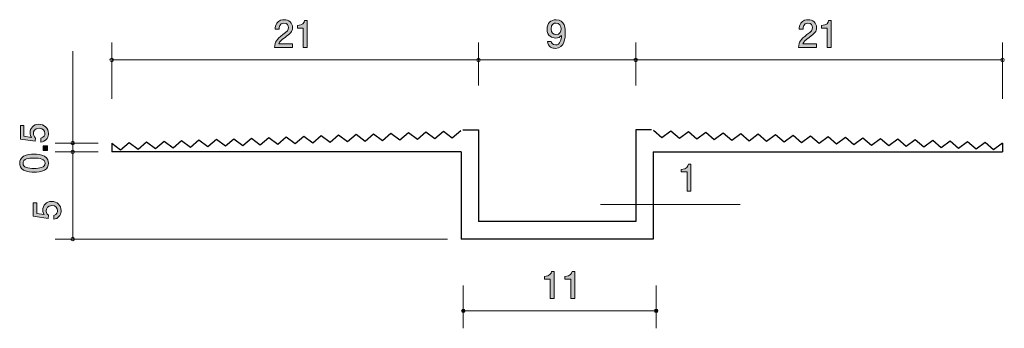
# Model space of a CAD drawing. Units: millimetres. Extents: x 77 to 133.3, y -157.5 to -139.9.
import ezdxf

# ---------------------------------------------------------------- set-up
doc = ezdxf.new("R2010")
doc.units = ezdxf.units.MM
doc.header["$MEASUREMENT"] = 0
doc.layers.add('レイヤー 1', color=7, linetype='Continuous', lineweight=0)

# ---------------------------------------------------------------- blocks, each defined once
blk = doc.blocks.new('Block_2')
at = {"layer": 'レイヤー 1', "true_color": 0x231815, "transparency": 33554687}
h = blk.add_hatch(color=250, dxfattribs=at)
h.dxf.hatch_style = 2
edge = h.paths.add_edge_path()
edge.add_spline(control_points=[(78.62, -146.377), (78.62, -146.455), (78.603, -146.557), (78.54, -146.659), (78.43, -146.832), (78.299, -146.853), (78.191, -146.872), (78.191, -146.872), (78.191, -146.65), (78.191, -146.65), (78.39, -146.595), (78.419, -146.468), (78.419, -146.375), (78.419, -146.236), (78.32, -146.083), (78.087, -146.083), (77.831, -146.083), (77.761, -146.263), (77.761, -146.384), (77.761, -146.415), (77.761, -146.557), (77.891, -146.646), (77.891, -146.646), (77.871, -146.822), (77.871, -146.822), (77.871, -146.822), (77.025, -146.701), (77.025, -146.701), (77.025, -146.701), (77.025, -145.922), (77.025, -145.922), (77.025, -145.922), (77.22, -145.922), (77.22, -145.922), (77.22, -145.922), (77.22, -146.538), (77.22, -146.538), (77.22, -146.538), (77.643, -146.603), (77.643, -146.603), (77.609, -146.542), (77.569, -146.46), (77.569, -146.341), (77.569, -146.087), (77.755, -145.85), (78.068, -145.85), (78.386, -145.85), (78.62, -146.075), (78.62, -146.377)], knot_values=[0, 0, 0, 0, 1, 1, 1, 2, 2, 2, 3, 3, 3, 4, 4, 4, 5, 5, 5, 6, 6, 6, 7, 7, 7, 8, 8, 8, 9, 9, 9, 10, 10, 10, 11, 11, 11, 12, 12, 12, 13, 13, 13, 14, 14, 14, 15, 15, 15, 16, 16, 16, 16], degree=3, periodic=0)
h = blk.add_hatch(color=250, dxfattribs=at)
h.dxf.hatch_style = 2
edge = h.paths.add_edge_path()
edge.add_spline(control_points=[(78.57, -147.346), (78.57, -147.346), (78.318, -147.346), (78.318, -147.346), (78.318, -147.346), (78.318, -147.094), (78.318, -147.094), (78.318, -147.094), (78.57, -147.094), (78.57, -147.094), (78.57, -147.094), (78.57, -147.346), (78.57, -147.346)], knot_values=[0, 0, 0, 0, 1, 1, 1, 2, 2, 2, 3, 3, 3, 4, 4, 4, 4], degree=3, periodic=0)
h = blk.add_hatch(color=250, dxfattribs=at)
h.dxf.hatch_style = 2
edge = h.paths.add_edge_path()
edge.add_spline(control_points=[(77.169, -148.083), (77.169, -148.333), (77.452, -148.379), (77.797, -148.379), (78.117, -148.379), (78.426, -148.343), (78.426, -148.083), (78.426, -147.835), (78.144, -147.787), (77.797, -147.787), (77.478, -147.787), (77.169, -147.825), (77.169, -148.083)], knot_values=[0, 0, 0, 0, 1, 1, 1, 2, 2, 2, 3, 3, 3, 4, 4, 4, 4], degree=3, periodic=0)
edge = h.paths.add_edge_path()
edge.add_spline(control_points=[(78.392, -147.685), (78.601, -147.793), (78.62, -147.967), (78.62, -148.083), (78.62, -148.244), (78.574, -148.386), (78.392, -148.481), (78.197, -148.584), (77.96, -148.604), (77.797, -148.604), (77.653, -148.604), (77.402, -148.586), (77.203, -148.481), (77, -148.373), (76.977, -148.212), (76.977, -148.083), (76.977, -147.924), (77.021, -147.781), (77.203, -147.685), (77.395, -147.586), (77.624, -147.563), (77.797, -147.563), (77.969, -147.563), (78.199, -147.584), (78.392, -147.685)], knot_values=[0, 0, 0, 0, 1, 1, 1, 2, 2, 2, 3, 3, 3, 4, 4, 4, 5, 5, 5, 6, 6, 6, 7, 7, 7, 8, 8, 8, 8], degree=3, periodic=0)
at = {"layer": 'レイヤー 1'}
for points, knots in [([(78.62, -146.377), (78.62, -146.455), (78.603, -146.557), (78.54, -146.659), (78.43, -146.832), (78.299, -146.853), (78.191, -146.872), (78.191, -146.872), (78.191, -146.65), (78.191, -146.65), (78.39, -146.595), (78.419, -146.468), (78.419, -146.375), (78.419, -146.236), (78.32, -146.083), (78.087, -146.083), (77.831, -146.083), (77.761, -146.263), (77.761, -146.384), (77.761, -146.415), (77.761, -146.557), (77.891, -146.646), (77.891, -146.646), (77.871, -146.822), (77.871, -146.822), (77.871, -146.822), (77.025, -146.701), (77.025, -146.701), (77.025, -146.701), (77.025, -145.922), (77.025, -145.922), (77.025, -145.922), (77.22, -145.922), (77.22, -145.922), (77.22, -145.922), (77.22, -146.538), (77.22, -146.538), (77.22, -146.538), (77.643, -146.603), (77.643, -146.603), (77.609, -146.542), (77.569, -146.46), (77.569, -146.341), (77.569, -146.087), (77.755, -145.85), (78.068, -145.85), (78.386, -145.85), (78.62, -146.075), (78.62, -146.377)], [0, 0, 0, 0, 1, 1, 1, 2, 2, 2, 3, 3, 3, 4, 4, 4, 5, 5, 5, 6, 6, 6, 7, 7, 7, 8, 8, 8, 9, 9, 9, 10, 10, 10, 11, 11, 11, 12, 12, 12, 13, 13, 13, 14, 14, 14, 15, 15, 15, 16, 16, 16, 16]), ([(78.57, -147.346), (78.57, -147.346), (78.318, -147.346), (78.318, -147.346), (78.318, -147.346), (78.318, -147.094), (78.318, -147.094), (78.318, -147.094), (78.57, -147.094), (78.57, -147.094), (78.57, -147.094), (78.57, -147.346), (78.57, -147.346)], [0, 0, 0, 0, 1, 1, 1, 2, 2, 2, 3, 3, 3, 4, 4, 4, 4]), ([(78.392, -147.685), (78.601, -147.793), (78.62, -147.967), (78.62, -148.083), (78.62, -148.244), (78.574, -148.386), (78.392, -148.481), (78.197, -148.584), (77.96, -148.604), (77.797, -148.604), (77.653, -148.604), (77.402, -148.586), (77.203, -148.481), (77, -148.373), (76.977, -148.212), (76.977, -148.083), (76.977, -147.924), (77.021, -147.781), (77.203, -147.685), (77.395, -147.586), (77.624, -147.563), (77.797, -147.563), (77.969, -147.563), (78.199, -147.584), (78.392, -147.685)], [0, 0, 0, 0, 1, 1, 1, 2, 2, 2, 3, 3, 3, 4, 4, 4, 5, 5, 5, 6, 6, 6, 7, 7, 7, 8, 8, 8, 8]), ([(77.169, -148.083), (77.169, -148.333), (77.452, -148.379), (77.797, -148.379), (78.117, -148.379), (78.426, -148.343), (78.426, -148.083), (78.426, -147.835), (78.144, -147.787), (77.797, -147.787), (77.478, -147.787), (77.169, -147.825), (77.169, -148.083)], [0, 0, 0, 0, 1, 1, 1, 2, 2, 2, 3, 3, 3, 4, 4, 4, 4])]:
    blk.add_open_spline(points, degree=3, knots=knots, dxfattribs=at)
blk = doc.blocks.new('Block_1')
at = {"layer": 'レイヤー 1'}
blk.add_blockref('Block_2', (0, 0), dxfattribs=at)
blk = doc.blocks.new('Block_4')
at = {"layer": 'レイヤー 1', "true_color": 0x231815, "transparency": 33554687}
h = blk.add_hatch(color=250, dxfattribs=at)
h.dxf.hatch_style = 2
edge = h.paths.add_edge_path()
edge.add_spline(control_points=[(92.172, -140.871), (91.954, -141.029), (91.861, -141.104), (91.813, -141.247), (91.813, -141.247), (92.591, -141.247), (92.591, -141.247), (92.591, -141.247), (92.591, -141.453), (92.591, -141.453), (92.591, -141.453), (91.563, -141.453), (91.563, -141.453), (91.595, -141.095), (91.66, -141.017), (92.045, -140.718), (92.301, -140.52), (92.367, -140.452), (92.367, -140.314), (92.367, -140.196), (92.295, -140.065), (92.098, -140.065), (91.838, -140.065), (91.83, -140.295), (91.825, -140.412), (91.825, -140.412), (91.601, -140.412), (91.601, -140.412), (91.61, -140.285), (91.62, -140.173), (91.701, -140.054), (91.81, -139.893), (91.997, -139.86), (92.113, -139.86), (92.39, -139.86), (92.597, -140.044), (92.597, -140.316), (92.597, -140.545), (92.481, -140.644), (92.172, -140.871)], knot_values=[0, 0, 0, 0, 1, 1, 1, 2, 2, 2, 3, 3, 3, 4, 4, 4, 5, 5, 5, 6, 6, 6, 7, 7, 7, 8, 8, 8, 9, 9, 9, 10, 10, 10, 11, 11, 11, 12, 12, 12, 13, 13, 13, 13], degree=3, periodic=0)
h = blk.add_hatch(color=250, dxfattribs=at)
h.dxf.hatch_style = 2
edge = h.paths.add_edge_path()
edge.add_spline(control_points=[(93.207, -141.453), (93.207, -141.453), (93.207, -140.348), (93.207, -140.348), (93.207, -140.348), (92.877, -140.348), (92.877, -140.348), (92.877, -140.348), (92.877, -140.2), (92.877, -140.2), (93.209, -140.185), (93.256, -140.022), (93.286, -139.908), (93.286, -139.908), (93.432, -139.908), (93.432, -139.908), (93.432, -139.908), (93.432, -141.453), (93.432, -141.453), (93.432, -141.453), (93.207, -141.453), (93.207, -141.453)], knot_values=[0, 0, 0, 0, 1, 1, 1, 2, 2, 2, 3, 3, 3, 4, 4, 4, 5, 5, 5, 6, 6, 6, 7, 7, 7, 7], degree=3, periodic=0)
at = {"layer": 'レイヤー 1'}
for points, knots in [([(92.172, -140.871), (91.954, -141.029), (91.861, -141.104), (91.813, -141.247), (91.813, -141.247), (92.591, -141.247), (92.591, -141.247), (92.591, -141.247), (92.591, -141.453), (92.591, -141.453), (92.591, -141.453), (91.563, -141.453), (91.563, -141.453), (91.595, -141.095), (91.66, -141.017), (92.045, -140.718), (92.301, -140.52), (92.367, -140.452), (92.367, -140.314), (92.367, -140.196), (92.295, -140.065), (92.098, -140.065), (91.838, -140.065), (91.83, -140.295), (91.825, -140.412), (91.825, -140.412), (91.601, -140.412), (91.601, -140.412), (91.61, -140.285), (91.62, -140.173), (91.701, -140.054), (91.81, -139.893), (91.997, -139.86), (92.113, -139.86), (92.39, -139.86), (92.597, -140.044), (92.597, -140.316), (92.597, -140.545), (92.481, -140.644), (92.172, -140.871)], [0, 0, 0, 0, 1, 1, 1, 2, 2, 2, 3, 3, 3, 4, 4, 4, 5, 5, 5, 6, 6, 6, 7, 7, 7, 8, 8, 8, 9, 9, 9, 10, 10, 10, 11, 11, 11, 12, 12, 12, 13, 13, 13, 13]), ([(93.207, -141.453), (93.207, -141.453), (93.207, -140.348), (93.207, -140.348), (93.207, -140.348), (92.877, -140.348), (92.877, -140.348), (92.877, -140.348), (92.877, -140.2), (92.877, -140.2), (93.209, -140.185), (93.256, -140.022), (93.286, -139.908), (93.286, -139.908), (93.432, -139.908), (93.432, -139.908), (93.432, -139.908), (93.432, -141.453), (93.432, -141.453), (93.432, -141.453), (93.207, -141.453), (93.207, -141.453)], [0, 0, 0, 0, 1, 1, 1, 2, 2, 2, 3, 3, 3, 4, 4, 4, 5, 5, 5, 6, 6, 6, 7, 7, 7, 7])]:
    blk.add_open_spline(points, degree=3, knots=knots, dxfattribs=at)
blk = doc.blocks.new('Block_3')
at = {"layer": 'レイヤー 1'}
blk.add_blockref('Block_4', (0, 0), dxfattribs=at)
blk = doc.blocks.new('Block_5')
at = {"layer": 'レイヤー 1', "true_color": 0x231815, "transparency": 33554687}
h = blk.add_hatch(color=250, dxfattribs=at)
h.dxf.hatch_style = 2
edge = h.paths.add_edge_path()
edge.add_spline(control_points=[(79.351, -150.798), (79.351, -150.876), (79.334, -150.978), (79.271, -151.079), (79.161, -151.252), (79.03, -151.274), (78.922, -151.293), (78.922, -151.293), (78.922, -151.071), (78.922, -151.071), (79.121, -151.016), (79.15, -150.889), (79.15, -150.796), (79.15, -150.656), (79.051, -150.504), (78.818, -150.504), (78.562, -150.504), (78.493, -150.684), (78.493, -150.804), (78.493, -150.836), (78.493, -150.978), (78.622, -151.066), (78.622, -151.066), (78.602, -151.242), (78.602, -151.242), (78.602, -151.242), (77.756, -151.122), (77.756, -151.122), (77.756, -151.122), (77.756, -150.343), (77.756, -150.343), (77.756, -150.343), (77.951, -150.343), (77.951, -150.343), (77.951, -150.343), (77.951, -150.959), (77.951, -150.959), (77.951, -150.959), (78.374, -151.024), (78.374, -151.024), (78.34, -150.963), (78.3, -150.88), (78.3, -150.762), (78.3, -150.508), (78.486, -150.271), (78.799, -150.271), (79.117, -150.271), (79.351, -150.495), (79.351, -150.798)], knot_values=[0, 0, 0, 0, 1, 1, 1, 2, 2, 2, 3, 3, 3, 4, 4, 4, 5, 5, 5, 6, 6, 6, 7, 7, 7, 8, 8, 8, 9, 9, 9, 10, 10, 10, 11, 11, 11, 12, 12, 12, 13, 13, 13, 14, 14, 14, 15, 15, 15, 16, 16, 16, 16], degree=3, periodic=0)
at = {"layer": 'レイヤー 1'}
blk.add_open_spline([(79.351, -150.798), (79.351, -150.876), (79.334, -150.978), (79.271, -151.079), (79.161, -151.252), (79.03, -151.274), (78.922, -151.293), (78.922, -151.293), (78.922, -151.071), (78.922, -151.071), (79.121, -151.016), (79.15, -150.889), (79.15, -150.796), (79.15, -150.656), (79.051, -150.504), (78.818, -150.504), (78.562, -150.504), (78.493, -150.684), (78.493, -150.804), (78.493, -150.836), (78.493, -150.978), (78.622, -151.066), (78.622, -151.066), (78.602, -151.242), (78.602, -151.242), (78.602, -151.242), (77.756, -151.122), (77.756, -151.122), (77.756, -151.122), (77.756, -150.343), (77.756, -150.343), (77.756, -150.343), (77.951, -150.343), (77.951, -150.343), (77.951, -150.343), (77.951, -150.959), (77.951, -150.959), (77.951, -150.959), (78.374, -151.024), (78.374, -151.024), (78.34, -150.963), (78.3, -150.88), (78.3, -150.762), (78.3, -150.508), (78.486, -150.271), (78.799, -150.271), (79.117, -150.271), (79.351, -150.495), (79.351, -150.798)], degree=3, knots=[0, 0, 0, 0, 1, 1, 1, 2, 2, 2, 3, 3, 3, 4, 4, 4, 5, 5, 5, 6, 6, 6, 7, 7, 7, 8, 8, 8, 9, 9, 9, 10, 10, 10, 11, 11, 11, 12, 12, 12, 13, 13, 13, 14, 14, 14, 15, 15, 15, 16, 16, 16, 16], dxfattribs=at)
blk = doc.blocks.new('Block_7')
at = {"layer": 'レイヤー 1', "true_color": 0x231815, "transparency": 33554687}
h = blk.add_hatch(color=250, dxfattribs=at)
h.dxf.hatch_style = 2
edge = h.paths.add_edge_path()
edge.add_spline(control_points=[(122.173, -140.871), (121.956, -141.029), (121.863, -141.104), (121.814, -141.247), (121.814, -141.247), (122.592, -141.247), (122.592, -141.247), (122.592, -141.247), (122.592, -141.453), (122.592, -141.453), (122.592, -141.453), (121.564, -141.453), (121.564, -141.453), (121.596, -141.095), (121.661, -141.017), (122.047, -140.718), (122.303, -140.52), (122.368, -140.452), (122.368, -140.314), (122.368, -140.196), (122.296, -140.065), (122.099, -140.065), (121.839, -140.065), (121.831, -140.295), (121.827, -140.412), (121.827, -140.412), (121.602, -140.412), (121.602, -140.412), (121.611, -140.285), (121.622, -140.173), (121.702, -140.054), (121.812, -139.893), (121.998, -139.86), (122.114, -139.86), (122.391, -139.86), (122.599, -140.044), (122.599, -140.316), (122.599, -140.545), (122.482, -140.644), (122.173, -140.871)], knot_values=[0, 0, 0, 0, 1, 1, 1, 2, 2, 2, 3, 3, 3, 4, 4, 4, 5, 5, 5, 6, 6, 6, 7, 7, 7, 8, 8, 8, 9, 9, 9, 10, 10, 10, 11, 11, 11, 12, 12, 12, 13, 13, 13, 13], degree=3, periodic=0)
h = blk.add_hatch(color=250, dxfattribs=at)
h.dxf.hatch_style = 2
edge = h.paths.add_edge_path()
edge.add_spline(control_points=[(123.209, -141.453), (123.209, -141.453), (123.209, -140.348), (123.209, -140.348), (123.209, -140.348), (122.879, -140.348), (122.879, -140.348), (122.879, -140.348), (122.879, -140.2), (122.879, -140.2), (123.211, -140.185), (123.257, -140.022), (123.287, -139.908), (123.287, -139.908), (123.433, -139.908), (123.433, -139.908), (123.433, -139.908), (123.433, -141.453), (123.433, -141.453), (123.433, -141.453), (123.209, -141.453), (123.209, -141.453)], knot_values=[0, 0, 0, 0, 1, 1, 1, 2, 2, 2, 3, 3, 3, 4, 4, 4, 5, 5, 5, 6, 6, 6, 7, 7, 7, 7], degree=3, periodic=0)
at = {"layer": 'レイヤー 1'}
for points, knots in [([(122.173, -140.871), (121.956, -141.029), (121.863, -141.104), (121.814, -141.247), (121.814, -141.247), (122.592, -141.247), (122.592, -141.247), (122.592, -141.247), (122.592, -141.453), (122.592, -141.453), (122.592, -141.453), (121.564, -141.453), (121.564, -141.453), (121.596, -141.095), (121.661, -141.017), (122.047, -140.718), (122.303, -140.52), (122.368, -140.452), (122.368, -140.314), (122.368, -140.196), (122.296, -140.065), (122.099, -140.065), (121.839, -140.065), (121.831, -140.295), (121.827, -140.412), (121.827, -140.412), (121.602, -140.412), (121.602, -140.412), (121.611, -140.285), (121.622, -140.173), (121.702, -140.054), (121.812, -139.893), (121.998, -139.86), (122.114, -139.86), (122.391, -139.86), (122.599, -140.044), (122.599, -140.316), (122.599, -140.545), (122.482, -140.644), (122.173, -140.871)], [0, 0, 0, 0, 1, 1, 1, 2, 2, 2, 3, 3, 3, 4, 4, 4, 5, 5, 5, 6, 6, 6, 7, 7, 7, 8, 8, 8, 9, 9, 9, 10, 10, 10, 11, 11, 11, 12, 12, 12, 13, 13, 13, 13]), ([(123.209, -141.453), (123.209, -141.453), (123.209, -140.348), (123.209, -140.348), (123.209, -140.348), (122.879, -140.348), (122.879, -140.348), (122.879, -140.348), (122.879, -140.2), (122.879, -140.2), (123.211, -140.185), (123.257, -140.022), (123.287, -139.908), (123.287, -139.908), (123.433, -139.908), (123.433, -139.908), (123.433, -139.908), (123.433, -141.453), (123.433, -141.453), (123.433, -141.453), (123.209, -141.453), (123.209, -141.453)], [0, 0, 0, 0, 1, 1, 1, 2, 2, 2, 3, 3, 3, 4, 4, 4, 5, 5, 5, 6, 6, 6, 7, 7, 7, 7])]:
    blk.add_open_spline(points, degree=3, knots=knots, dxfattribs=at)
blk = doc.blocks.new('Block_6')
at = {"layer": 'レイヤー 1'}
blk.add_blockref('Block_7', (0, 0), dxfattribs=at)
blk = doc.blocks.new('Block_8')
at = {"layer": 'レイヤー 1', "true_color": 0x231815, "transparency": 33554687}
h = blk.add_hatch(color=250, dxfattribs=at)
h.dxf.hatch_style = 2
edge = h.paths.add_edge_path()
edge.add_spline(control_points=[(107.688, -140.052), (107.569, -140.052), (107.394, -140.109), (107.394, -140.395), (107.394, -140.621), (107.533, -140.716), (107.669, -140.716), (107.931, -140.716), (107.969, -140.507), (107.969, -140.391), (107.969, -140.215), (107.874, -140.052), (107.688, -140.052)], knot_values=[0, 0, 0, 0, 1, 1, 1, 2, 2, 2, 3, 3, 3, 4, 4, 4, 4], degree=3, periodic=0)
edge = h.paths.add_edge_path()
edge.add_spline(control_points=[(107.648, -141.503), (107.474, -141.503), (107.229, -141.433), (107.191, -141.101), (107.191, -141.101), (107.404, -141.101), (107.404, -141.101), (107.415, -141.161), (107.447, -141.309), (107.65, -141.309), (107.942, -141.309), (107.98, -140.979), (107.992, -140.773), (107.901, -140.854), (107.834, -140.911), (107.652, -140.911), (107.472, -140.911), (107.169, -140.805), (107.169, -140.399), (107.169, -140.079), (107.368, -139.86), (107.686, -139.86), (108.2, -139.86), (108.21, -140.414), (108.21, -140.627), (108.21, -140.858), (108.191, -141.503), (107.648, -141.503)], knot_values=[0, 0, 0, 0, 1, 1, 1, 2, 2, 2, 3, 3, 3, 4, 4, 4, 5, 5, 5, 6, 6, 6, 7, 7, 7, 8, 8, 8, 9, 9, 9, 9], degree=3, periodic=0)
at = {"layer": 'レイヤー 1'}
for points, knots in [([(107.648, -141.503), (107.474, -141.503), (107.229, -141.433), (107.191, -141.101), (107.191, -141.101), (107.404, -141.101), (107.404, -141.101), (107.415, -141.161), (107.447, -141.309), (107.65, -141.309), (107.942, -141.309), (107.98, -140.979), (107.992, -140.773), (107.901, -140.854), (107.834, -140.911), (107.652, -140.911), (107.472, -140.911), (107.169, -140.805), (107.169, -140.399), (107.169, -140.079), (107.368, -139.86), (107.686, -139.86), (108.2, -139.86), (108.21, -140.414), (108.21, -140.627), (108.21, -140.858), (108.191, -141.503), (107.648, -141.503)], [0, 0, 0, 0, 1, 1, 1, 2, 2, 2, 3, 3, 3, 4, 4, 4, 5, 5, 5, 6, 6, 6, 7, 7, 7, 8, 8, 8, 9, 9, 9, 9]), ([(107.688, -140.052), (107.569, -140.052), (107.394, -140.109), (107.394, -140.395), (107.394, -140.621), (107.533, -140.716), (107.669, -140.716), (107.931, -140.716), (107.969, -140.507), (107.969, -140.391), (107.969, -140.215), (107.874, -140.052), (107.688, -140.052)], [0, 0, 0, 0, 1, 1, 1, 2, 2, 2, 3, 3, 3, 4, 4, 4, 4])]:
    blk.add_open_spline(points, degree=3, knots=knots, dxfattribs=at)
blk = doc.blocks.new('Block_9')
at = {"layer": 'レイヤー 1', "true_color": 0x231815, "transparency": 33554687}
h = blk.add_hatch(color=250, dxfattribs=at)
h.dxf.hatch_style = 2
edge = h.paths.add_edge_path()
edge.add_spline(control_points=[(115.18, -149.688), (115.18, -149.688), (115.18, -148.583), (115.18, -148.583), (115.18, -148.583), (114.85, -148.583), (114.85, -148.583), (114.85, -148.583), (114.85, -148.435), (114.85, -148.435), (115.182, -148.421), (115.229, -148.258), (115.258, -148.143), (115.258, -148.143), (115.404, -148.143), (115.404, -148.143), (115.404, -148.143), (115.404, -149.688), (115.404, -149.688), (115.404, -149.688), (115.18, -149.688), (115.18, -149.688)], knot_values=[0, 0, 0, 0, 1, 1, 1, 2, 2, 2, 3, 3, 3, 4, 4, 4, 5, 5, 5, 6, 6, 6, 7, 7, 7, 7], degree=3, periodic=0)
at = {"layer": 'レイヤー 1'}
blk.add_open_spline([(115.18, -149.688), (115.18, -149.688), (115.18, -148.583), (115.18, -148.583), (115.18, -148.583), (114.85, -148.583), (114.85, -148.583), (114.85, -148.583), (114.85, -148.435), (114.85, -148.435), (115.182, -148.421), (115.229, -148.258), (115.258, -148.143), (115.258, -148.143), (115.404, -148.143), (115.404, -148.143), (115.404, -148.143), (115.404, -149.688), (115.404, -149.688), (115.404, -149.688), (115.18, -149.688), (115.18, -149.688)], degree=3, knots=[0, 0, 0, 0, 1, 1, 1, 2, 2, 2, 3, 3, 3, 4, 4, 4, 5, 5, 5, 6, 6, 6, 7, 7, 7, 7], dxfattribs=at)
blk = doc.blocks.new('Block_0')
at = {"layer": 'レイヤー 1', "color": 250, "lineweight": 9, "true_color": 0x231815}
for p, q in [((82.243, -144.388), (82.243, -141.166)), ((103.244, -143.626), (103.244, -141.166)), ((112.244, -143.626), (112.244, -141.166)), ((133.245, -144.388), (133.245, -141.166)), ((80.013, -146.928), (80.013, -141.67)), ((82.243, -142.166), (103.244, -142.166)), ((103.244, -142.166), (112.244, -142.166)), ((133.245, -142.166), (112.244, -142.166)), ((81.473, -146.928), (79.014, -146.928)), ((80.013, -146.928), (80.013, -147.428)), ((81.473, -147.428), (79.014, -147.428)), ((80.013, -147.428), (80.013, -152.428)), ((110.22, -150.456), (118.221, -150.456)), ((101.475, -152.428), (79.014, -152.428))]:
    blk.add_line(p, q, dxfattribs=at)
at = {"layer": 'レイヤー 1', "color": 250, "lineweight": 25, "true_color": 0x231815}
for p, q in [((92.751, -146.953), (93.236, -146.535)), ((93.236, -146.535), (93.75, -146.918)), ((93.75, -146.918), (94.235, -146.5)), ((94.235, -146.5), (94.749, -146.882)), ((94.749, -146.882), (95.234, -146.464)), ((95.234, -146.464), (95.748, -146.846)), ((95.748, -146.846), (96.234, -146.428)), ((96.234, -146.428), (96.748, -146.81)), ((96.748, -146.81), (97.233, -146.393)), ((97.233, -146.393), (97.747, -146.775)), ((97.747, -146.775), (98.232, -146.357)), ((98.232, -146.357), (98.746, -146.739)), ((98.746, -146.739), (99.232, -146.321)), ((99.232, -146.321), (99.746, -146.703)), ((99.746, -146.703), (100.231, -146.286)), ((100.231, -146.286), (100.745, -146.667)), ((100.745, -146.667), (101.23, -146.25)), ((101.23, -146.25), (101.744, -146.632)), ((101.744, -146.632), (102.23, -146.214)), ((102.344, -146.166), (103.244, -146.166)), ((103.244, -146.166), (103.244, -151.428)), ((112.244, -146.166), (112.244, -151.428)), ((113.144, -146.166), (112.244, -146.166)), ((113.743, -146.632), (113.258, -146.214)), ((114.257, -146.25), (113.743, -146.632)), ((114.743, -146.667), (114.257, -146.25)), ((115.257, -146.286), (114.743, -146.667)), ((115.742, -146.703), (115.257, -146.286)), ((116.256, -146.321), (115.742, -146.703)), ((116.741, -146.739), (116.256, -146.321)), ((117.255, -146.357), (116.741, -146.739)), ((117.741, -146.775), (117.255, -146.357)), ((118.255, -146.393), (117.741, -146.775)), ((118.74, -146.81), (118.255, -146.393)), ((119.254, -146.428), (118.74, -146.81)), ((119.74, -146.846), (119.254, -146.428)), ((120.254, -146.464), (119.74, -146.846)), ((120.739, -146.882), (120.254, -146.464)), ((121.253, -146.5), (120.739, -146.882)), ((121.738, -146.918), (121.253, -146.5)), ((122.252, -146.535), (121.738, -146.918)), ((122.738, -146.953), (122.252, -146.535)), ((82.243, -146.928), (82.243, -147.428)), ((82.243, -146.928), (82.757, -147.31)), ((82.757, -147.31), (83.242, -146.892)), ((83.242, -146.892), (83.756, -147.274)), ((83.756, -147.274), (84.242, -146.857)), ((84.242, -146.857), (84.756, -147.239)), ((84.756, -147.239), (85.241, -146.821)), ((85.241, -146.821), (85.755, -147.203)), ((85.755, -147.203), (86.24, -146.785)), ((86.24, -146.785), (86.754, -147.167)), ((86.754, -147.167), (87.24, -146.749)), ((87.24, -146.749), (87.754, -147.131)), ((87.754, -147.131), (88.239, -146.714)), ((88.239, -146.714), (88.753, -147.096)), ((88.753, -147.096), (89.239, -146.678)), ((89.239, -146.678), (89.753, -147.06)), ((89.753, -147.06), (90.238, -146.643)), ((90.238, -146.643), (90.752, -147.024)), ((90.752, -147.024), (91.237, -146.607)), ((91.237, -146.607), (91.751, -146.988)), ((91.751, -146.988), (92.237, -146.571)), ((92.237, -146.571), (92.751, -146.953)), ((123.252, -146.571), (122.738, -146.953)), ((123.737, -146.988), (123.252, -146.571)), ((124.251, -146.607), (123.737, -146.988)), ((124.737, -147.024), (124.251, -146.607)), ((125.251, -146.643), (124.737, -147.024)), ((125.736, -147.06), (125.251, -146.643)), ((126.25, -146.678), (125.736, -147.06)), ((126.735, -147.096), (126.25, -146.678)), ((127.249, -146.714), (126.735, -147.096)), ((127.735, -147.131), (127.249, -146.714)), ((128.249, -146.749), (127.735, -147.131)), ((128.734, -147.167), (128.249, -146.749)), ((129.248, -146.785), (128.734, -147.167)), ((129.733, -147.203), (129.248, -146.785)), ((130.247, -146.821), (129.733, -147.203)), ((130.732, -147.239), (130.247, -146.821)), ((131.246, -146.857), (130.732, -147.239)), ((131.732, -147.274), (131.246, -146.857)), ((132.246, -146.892), (131.732, -147.274)), ((132.731, -147.31), (132.246, -146.892)), ((133.245, -146.928), (132.731, -147.31)), ((133.245, -146.928), (133.245, -147.428)), ((102.244, -147.428), (82.243, -147.428)), ((102.244, -147.428), (102.244, -152.428)), ((113.244, -147.428), (133.245, -147.428)), ((113.244, -147.428), (113.244, -152.428)), ((112.244, -151.428), (103.244, -151.428)), ((113.244, -152.428), (102.244, -152.428))]:
    blk.add_line(p, q, dxfattribs=at)
at = {"layer": 'レイヤー 1', "color": 250, "lineweight": 9, "true_color": 0x231815}
for centre in [(80.013, -146.928), (80.013, -147.428), (80.013, -152.428)]:
    blk.add_circle(centre, 0.0999, dxfattribs=at)
for points in [[(82.343, -142.166), (82.343, -142.111), (82.298, -142.066), (82.243, -142.066), (82.188, -142.066), (82.143, -142.111), (82.143, -142.166), (82.143, -142.221), (82.188, -142.266), (82.243, -142.266), (82.298, -142.266), (82.343, -142.221), (82.343, -142.166)], [(103.344, -142.166), (103.344, -142.111), (103.299, -142.066), (103.244, -142.066), (103.188, -142.066), (103.144, -142.111), (103.144, -142.166), (103.144, -142.221), (103.188, -142.266), (103.244, -142.266), (103.299, -142.266), (103.344, -142.221), (103.344, -142.166)], [(112.344, -142.166), (112.344, -142.111), (112.299, -142.066), (112.244, -142.066), (112.189, -142.066), (112.144, -142.111), (112.144, -142.166), (112.144, -142.221), (112.189, -142.266), (112.244, -142.266), (112.299, -142.266), (112.344, -142.221), (112.344, -142.166)], [(133.345, -142.166), (133.345, -142.111), (133.3, -142.066), (133.245, -142.066), (133.19, -142.066), (133.145, -142.111), (133.145, -142.166), (133.145, -142.221), (133.19, -142.266), (133.245, -142.266), (133.3, -142.266), (133.345, -142.221), (133.345, -142.166)]]:
    blk.add_open_spline(points, degree=3, knots=[0, 0, 0, 0, 1, 1, 1, 2, 2, 2, 3, 3, 3, 4, 4, 4, 4], dxfattribs=at)
at = {"layer": 'レイヤー 1'}
for name in ['Block_3', 'Block_8', 'Block_6', 'Block_1', 'Block_9', 'Block_5']:
    blk.add_blockref(name, (0, 0), dxfattribs=at)
blk = doc.blocks.new('Block_11')
at = {"layer": 'レイヤー 1', "true_color": 0x231815, "transparency": 33554687}
h = blk.add_hatch(color=250, dxfattribs=at)
h.dxf.hatch_style = 2
edge = h.paths.add_edge_path()
edge.add_spline(control_points=[(107.348, -155.828), (107.348, -155.828), (107.348, -154.724), (107.348, -154.724), (107.348, -154.724), (107.018, -154.724), (107.018, -154.724), (107.018, -154.724), (107.018, -154.576), (107.018, -154.576), (107.351, -154.561), (107.397, -154.398), (107.427, -154.283), (107.427, -154.283), (107.573, -154.283), (107.573, -154.283), (107.573, -154.283), (107.573, -155.828), (107.573, -155.828), (107.573, -155.828), (107.348, -155.828), (107.348, -155.828)], knot_values=[0, 0, 0, 0, 1, 1, 1, 2, 2, 2, 3, 3, 3, 4, 4, 4, 5, 5, 5, 6, 6, 6, 7, 7, 7, 7], degree=3, periodic=0)
h = blk.add_hatch(color=250, dxfattribs=at)
h.dxf.hatch_style = 2
edge = h.paths.add_edge_path()
edge.add_spline(control_points=[(108.525, -155.828), (108.525, -155.828), (108.525, -154.724), (108.525, -154.724), (108.525, -154.724), (108.195, -154.724), (108.195, -154.724), (108.195, -154.724), (108.195, -154.576), (108.195, -154.576), (108.527, -154.561), (108.574, -154.398), (108.604, -154.283), (108.604, -154.283), (108.75, -154.283), (108.75, -154.283), (108.75, -154.283), (108.75, -155.828), (108.75, -155.828), (108.75, -155.828), (108.525, -155.828), (108.525, -155.828)], knot_values=[0, 0, 0, 0, 1, 1, 1, 2, 2, 2, 3, 3, 3, 4, 4, 4, 5, 5, 5, 6, 6, 6, 7, 7, 7, 7], degree=3, periodic=0)
at = {"layer": 'レイヤー 1'}
for points in [[(107.348, -155.828), (107.348, -155.828), (107.348, -154.724), (107.348, -154.724), (107.348, -154.724), (107.018, -154.724), (107.018, -154.724), (107.018, -154.724), (107.018, -154.576), (107.018, -154.576), (107.351, -154.561), (107.397, -154.398), (107.427, -154.283), (107.427, -154.283), (107.573, -154.283), (107.573, -154.283), (107.573, -154.283), (107.573, -155.828), (107.573, -155.828), (107.573, -155.828), (107.348, -155.828), (107.348, -155.828)], [(108.525, -155.828), (108.525, -155.828), (108.525, -154.724), (108.525, -154.724), (108.525, -154.724), (108.195, -154.724), (108.195, -154.724), (108.195, -154.724), (108.195, -154.576), (108.195, -154.576), (108.527, -154.561), (108.574, -154.398), (108.604, -154.283), (108.604, -154.283), (108.75, -154.283), (108.75, -154.283), (108.75, -154.283), (108.75, -155.828), (108.75, -155.828), (108.75, -155.828), (108.525, -155.828), (108.525, -155.828)]]:
    blk.add_open_spline(points, degree=3, knots=[0, 0, 0, 0, 1, 1, 1, 2, 2, 2, 3, 3, 3, 4, 4, 4, 5, 5, 5, 6, 6, 6, 7, 7, 7, 7], dxfattribs=at)
blk = doc.blocks.new('Block_10')
at = {"layer": 'レイヤー 1'}
blk.add_blockref('Block_11', (0, 0), dxfattribs=at)

msp = doc.modelspace()

# ---------------------------------------------------------------- hatches: boundary and pattern name
at = {"layer": 'レイヤー 1', "true_color": 0x231815, "transparency": 33554687}
h = msp.add_hatch(color=250, dxfattribs=at)
h.dxf.hatch_style = 2
edge = h.paths.add_edge_path()
edge.add_spline(control_points=[(102.472, -156.541), (102.472, -156.486), (102.427, -156.441), (102.372, -156.441), (102.317, -156.441), (102.272, -156.486), (102.272, -156.541), (102.272, -156.597), (102.317, -156.641), (102.372, -156.641), (102.427, -156.641), (102.472, -156.597), (102.472, -156.541)], knot_values=[0, 0, 0, 0, 1, 1, 1, 2, 2, 2, 3, 3, 3, 4, 4, 4, 4], degree=3, periodic=0)
h = msp.add_hatch(color=250, dxfattribs=at)
h.dxf.hatch_style = 2
edge = h.paths.add_edge_path()
edge.add_spline(control_points=[(113.515, -156.541), (113.515, -156.486), (113.47, -156.441), (113.415, -156.441), (113.359, -156.441), (113.315, -156.486), (113.315, -156.541), (113.315, -156.597), (113.359, -156.641), (113.415, -156.641), (113.47, -156.641), (113.515, -156.597), (113.515, -156.541)], knot_values=[0, 0, 0, 0, 1, 1, 1, 2, 2, 2, 3, 3, 3, 4, 4, 4, 4], degree=3, periodic=0)

# ---------------------------------------------------------------- linework, layer by layer
at = {"layer": 'レイヤー 1', "color": 250, "lineweight": 9, "true_color": 0x231815}
for p, q in [((102.371, -155.081), (102.371, -157.542)), ((113.415, -155.081), (113.415, -157.542)), ((113.415, -156.541), (102.371, -156.541))]:
    msp.add_line(p, q, dxfattribs=at)
for points in [[(102.472, -156.541), (102.472, -156.486), (102.427, -156.441), (102.372, -156.441), (102.317, -156.441), (102.272, -156.486), (102.272, -156.541), (102.272, -156.597), (102.317, -156.641), (102.372, -156.641), (102.427, -156.641), (102.472, -156.597), (102.472, -156.541)], [(113.515, -156.541), (113.515, -156.486), (113.47, -156.441), (113.415, -156.441), (113.359, -156.441), (113.315, -156.486), (113.315, -156.541), (113.315, -156.597), (113.359, -156.641), (113.415, -156.641), (113.47, -156.641), (113.515, -156.597), (113.515, -156.541)]]:
    msp.add_open_spline(points, degree=3, knots=[0, 0, 0, 0, 1, 1, 1, 2, 2, 2, 3, 3, 3, 4, 4, 4, 4], dxfattribs=at)

# ---------------------------------------------------------------- block references
at = {"layer": 'レイヤー 1'}
for name in ['Block_0', 'Block_10']:
    msp.add_blockref(name, (0, 0), dxfattribs=at)

doc.saveas('drawing.dxf')
